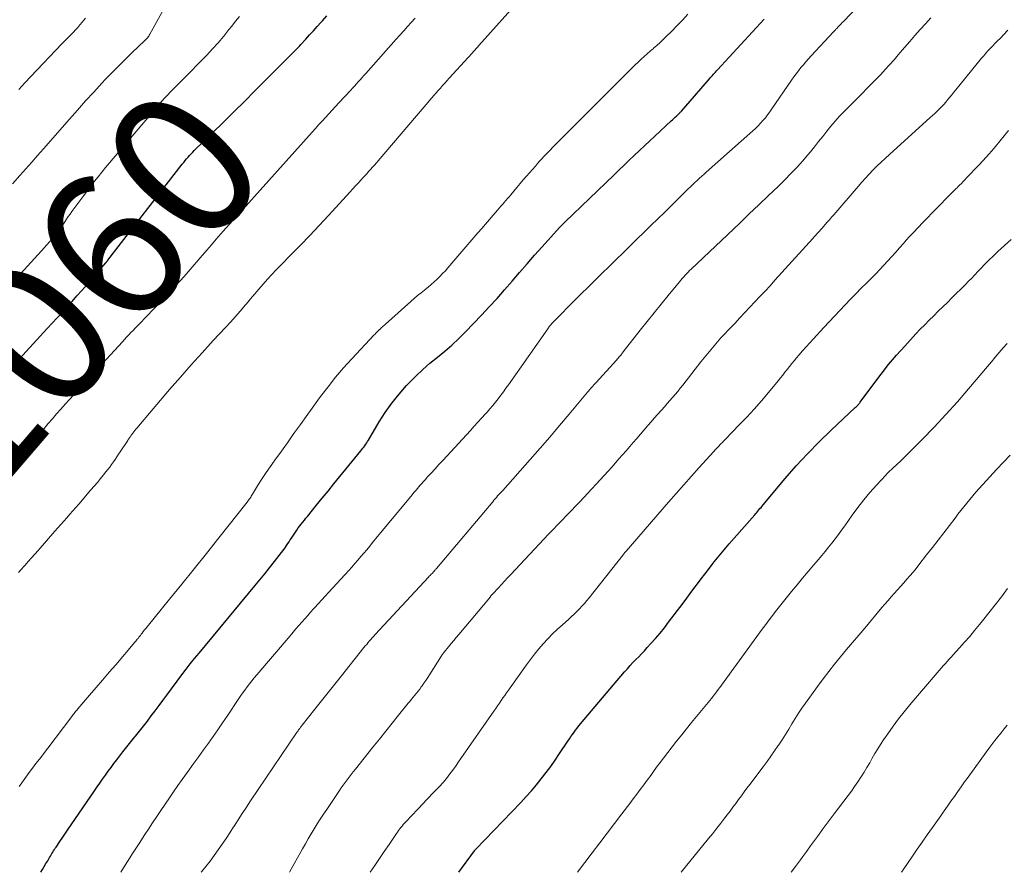
# Model space of a CAD drawing. Units: feet. Extents: x 1900000 to 1905039, y 510000 to 515000.
# Drawn here: x 1900921 to 1901055, y 510000 to 510116 of the extents above; entities that cross this region are included whole.
import ezdxf
from ezdxf.enums import TextEntityAlignment as Align

# ---------------------------------------------------------------- set-up
doc = ezdxf.new("R2010")
doc.units = ezdxf.units.FT
doc.header["$LTSCALE"] = 100
doc.header["$MEASUREMENT"] = 0
for name, color, linetype, lineweight in [('CONTOUR INDEX', 32, 'Continuous', 25), ('CONTOUR INDEX LABEL', 7, 'Continuous', 15), ('CONTOUR INTERMEDIATE', 40, 'Continuous', 15)]:
    doc.layers.add(name, color=color, linetype=linetype, lineweight=lineweight)
doc.styles.add('slant', font='romans.shx', dxfattribs={"oblique": 14.999978})

msp = doc.modelspace()

# ---------------------------------------------------------------- linework, layer by layer
at = {"layer": 'CONTOUR INDEX', "flags": 128}
for points, elevation in [([(1900918.51, 510067.88), (1900924.25, 510074.13), (1900924.94, 510074.87), (1900925.62, 510075.61), (1900926.3, 510076.35), (1900926.97, 510077.09), (1900927.65, 510077.84), (1900928.32, 510078.59), (1900928.99, 510079.35), (1900929.65, 510080.1), (1900932.26, 510083.11), (1900932.29, 510083.16), (1900932.33, 510083.2), (1900932.36, 510083.24), (1900932.4, 510083.28), (1900932.44, 510083.33), (1900932.47, 510083.37), (1900932.5, 510083.41), (1900932.54, 510083.46), (1900942.68, 510096.55), (1900942.88, 510096.8), (1900943.07, 510097.04), (1900943.27, 510097.27), (1900943.47, 510097.51), (1900943.68, 510097.74), (1900943.89, 510097.96), (1900944.1, 510098.18), (1900944.32, 510098.4), (1900946.8, 510100.82), (1900948.25, 510102.24), (1900949.71, 510103.67), (1900951.15, 510105.11), (1900952.6, 510106.55), (1900958.08, 510112.04), (1900958.28, 510112.25), (1900958.48, 510112.45), (1900958.68, 510112.66), (1900958.87, 510112.88), (1900959.53, 510113.6), (1900960.05, 510114.18), (1900960.57, 510114.75), (1900961.09, 510115.33), (1900961.62, 510115.9), (1900961.79, 510116.09), (1900962.4, 510116.76)], 1060), ([(1900923.37, 510000), (1900923.61, 510000.39), (1900923.85, 510000.79), (1900924.09, 510001.19), (1900924.33, 510001.58), (1900924.59, 510002.02), (1900924.69, 510002.2), (1900924.8, 510002.38), (1900924.91, 510002.56), (1900925.02, 510002.74), (1900925.14, 510002.92), (1900925.25, 510003.09), (1900925.36, 510003.27), (1900925.48, 510003.44), (1900926, 510004.22), (1900926.38, 510004.78), (1900926.76, 510005.34), (1900927.14, 510005.9), (1900927.52, 510006.46), (1900930.69, 510011.1), (1900931.07, 510011.64), (1900931.44, 510012.17), (1900931.82, 510012.71), (1900932.2, 510013.24), (1900932.58, 510013.78), (1900932.97, 510014.3), (1900933.36, 510014.83), (1900933.75, 510015.35), (1900934.03, 510015.71), (1900934.56, 510016.41), (1900935.11, 510017.1), (1900935.66, 510017.79), (1900936.21, 510018.47), (1900936.29, 510018.57), (1900936.84, 510019.25), (1900937.39, 510019.94), (1900937.92, 510020.63), (1900938.46, 510021.33), (1900938.99, 510022.03), (1900939.51, 510022.73), (1900940.04, 510023.43), (1900940.56, 510024.14), (1900942.64, 510026.94), (1900943.21, 510027.69), (1900943.78, 510028.43), (1900944.37, 510029.17), (1900944.97, 510029.9), (1900952.56, 510039.04), (1900953.24, 510039.87), (1900953.92, 510040.7), (1900954.59, 510041.53), (1900955.26, 510042.37), (1900956.21, 510043.59), (1900956.4, 510043.83), (1900956.57, 510044.07), (1900956.74, 510044.31), (1900956.91, 510044.56), (1900957.08, 510044.81), (1900957.24, 510045.06), (1900957.41, 510045.31), (1900957.57, 510045.56), (1900958.13, 510046.4), (1900958.32, 510046.67), (1900958.51, 510046.95), (1900958.71, 510047.22), (1900958.91, 510047.48), (1900959.12, 510047.75), (1900959.33, 510048.01), (1900959.53, 510048.27), (1900959.74, 510048.53), (1900960.94, 510050), (1900961.75, 510051), (1900962.56, 510051.99), (1900963.37, 510052.98), (1900964.18, 510053.98), (1900967.03, 510057.45), (1900967.17, 510057.63), (1900967.31, 510057.81), (1900967.44, 510057.99), (1900967.58, 510058.17), (1900967.7, 510058.36), (1900967.83, 510058.55), (1900967.95, 510058.74), (1900968.07, 510058.94), (1900969.53, 510061.4), (1900970.37, 510062.71), (1900971.27, 510063.98), (1900972.24, 510065.19), (1900973.27, 510066.36), (1900973.62, 510066.74), (1900974.54, 510067.67), (1900975.48, 510068.56), (1900976.46, 510069.41), (1900977.47, 510070.23), (1900978.48, 510071.05), (1900979.46, 510071.89), (1900980.41, 510072.78), (1900981.33, 510073.7), (1900983.48, 510075.95), (1900984.55, 510077.09), (1900985.61, 510078.24), (1900986.64, 510079.41), (1900987.66, 510080.59), (1900988.68, 510081.78), (1900989.7, 510082.97), (1900990.74, 510084.14), (1900991.78, 510085.3), (1900994.14, 510087.91), (1900994.23, 510088.01), (1900994.32, 510088.11), (1900994.42, 510088.2), (1900994.51, 510088.3), (1900994.61, 510088.4), (1900994.71, 510088.49), (1900994.8, 510088.59), (1900994.9, 510088.68), (1901001.54, 510095.07), (1901002.23, 510095.74), (1901002.93, 510096.41), (1901003.63, 510097.08), (1901004.33, 510097.74), (1901005.03, 510098.41), (1901005.73, 510099.07), (1901006.43, 510099.73), (1901007.14, 510100.39), (1901009.38, 510102.47), (1901009.53, 510102.61), (1901009.68, 510102.74), (1901009.82, 510102.88), (1901009.97, 510103.01), (1901010.09, 510103.12), (1901010.18, 510103.2), (1901010.26, 510103.29), (1901010.35, 510103.37), (1901010.43, 510103.45), (1901010.52, 510103.54), (1901010.6, 510103.63), (1901010.68, 510103.71), (1901010.76, 510103.8), (1901014.59, 510108.21), (1901014.72, 510108.36), (1901014.85, 510108.51), (1901014.99, 510108.66), (1901015.12, 510108.81), (1901015.25, 510108.96), (1901015.39, 510109.11), (1901015.52, 510109.26), (1901015.66, 510109.41), (1901022.04, 510116.31)], 1080), ([(1900980.41, 510000), (1900982.53, 510002.94), (1900982.54, 510002.96), (1900982.56, 510002.98), (1900982.57, 510003), (1900982.59, 510003.02), (1900982.65, 510003.09), (1900982.67, 510003.11), (1900982.68, 510003.13), (1900982.7, 510003.15), (1900982.71, 510003.16), (1900988.86, 510009.54), (1900989.59, 510010.32), (1900990.3, 510011.11), (1900990.98, 510011.92), (1900991.65, 510012.75), (1900992.3, 510013.59), (1900992.93, 510014.44), (1900993.55, 510015.31), (1900994.15, 510016.19), (1900995.28, 510017.9), (1900995.49, 510018.2), (1900995.69, 510018.5), (1900995.9, 510018.79), (1900996.11, 510019.09), (1900996.33, 510019.38), (1900996.55, 510019.67), (1900996.78, 510019.96), (1900997.01, 510020.24), (1901003.01, 510027.34), (1901003.38, 510027.76), (1901003.76, 510028.18), (1901004.14, 510028.59), (1901004.54, 510029), (1901004.93, 510029.4), (1901005.32, 510029.8), (1901005.71, 510030.21), (1901006.09, 510030.63), (1901006.6, 510031.19), (1901007.23, 510031.89), (1901007.84, 510032.61), (1901008.43, 510033.34), (1901009.01, 510034.09), (1901010.98, 510036.71), (1901011.48, 510037.37), (1901011.97, 510038.03), (1901012.46, 510038.69), (1901012.95, 510039.35), (1901013.44, 510040.01), (1901013.94, 510040.66), (1901014.44, 510041.31), (1901014.95, 510041.96), (1901015.24, 510042.33), (1901015.9, 510043.15), (1901016.57, 510043.97), (1901017.26, 510044.77), (1901017.95, 510045.57), (1901020.76, 510048.75), (1901020.91, 510048.92), (1901021.05, 510049.08), (1901021.19, 510049.25), (1901021.33, 510049.42), (1901021.47, 510049.59), (1901021.61, 510049.76), (1901021.75, 510049.93), (1901021.89, 510050.1), (1901024.9, 510053.68), (1901026.4, 510055.4), (1901027.93, 510057.08), (1901029.53, 510058.7), (1901031.16, 510060.29), (1901034.47, 510063.37), (1901034.59, 510063.46), (1901034.7, 510063.56), (1901034.74, 510063.6), (1901034.78, 510063.64), (1901034.81, 510063.68), (1901034.85, 510063.73), (1901034.9, 510063.79), (1901034.95, 510063.86), (1901035.01, 510063.94), (1901035.07, 510064.01), (1901035.12, 510064.09), (1901036.98, 510066.62), (1901037.99, 510067.94), (1901039.02, 510069.24), (1901040.1, 510070.5), (1901041.21, 510071.74), (1901042.74, 510073.41), (1901043.33, 510074.04), (1901043.93, 510074.67), (1901044.55, 510075.28), (1901045.17, 510075.89), (1901045.79, 510076.49), (1901046.42, 510077.1), (1901047.04, 510077.71), (1901047.65, 510078.32), (1901049.48, 510080.15), (1901049.91, 510080.59), (1901050.34, 510081.03), (1901050.77, 510081.47), (1901051.19, 510081.92), (1901051.3, 510082.04), (1901051.67, 510082.43), (1901052.04, 510082.81), (1901052.41, 510083.19), (1901052.79, 510083.57), (1901053.18, 510083.94), (1901053.57, 510084.31), (1901053.96, 510084.68), (1901054.35, 510085.04), (1901055.71, 510086.28)], 1100)]:
    msp.add_lwpolyline(points, dxfattribs=dict(at, elevation=elevation))
at = {"layer": 'CONTOUR INTERMEDIATE', "flags": 128}
for points, elevation in [([(1900934.29, 510000), (1900934.45, 510000.26), (1900935.22, 510001.49), (1900936, 510002.72), (1900936.79, 510003.94), (1900937.59, 510005.16), (1900938.06, 510005.88), (1900938.63, 510006.74), (1900939.2, 510007.59), (1900939.77, 510008.44), (1900940.34, 510009.29), (1900940.92, 510010.14), (1900941.5, 510010.98), (1900942.09, 510011.82), (1900942.68, 510012.65), (1900943.63, 510013.98), (1900944.28, 510014.89), (1900944.94, 510015.8), (1900945.59, 510016.7), (1900946.24, 510017.61), (1900946.89, 510018.52), (1900947.53, 510019.44), (1900948.17, 510020.36), (1900948.79, 510021.29), (1900950.29, 510023.54), (1900950.59, 510023.98), (1900950.89, 510024.42), (1900951.2, 510024.85), (1900951.51, 510025.28), (1900951.83, 510025.7), (1900952.16, 510026.12), (1900952.49, 510026.53), (1900952.83, 510026.93), (1900957.39, 510032.26), (1900957.79, 510032.72), (1900958.18, 510033.19), (1900958.58, 510033.65), (1900958.98, 510034.11), (1900959.38, 510034.57), (1900959.79, 510035.02), (1900960.19, 510035.48), (1900960.6, 510035.93), (1900960.74, 510036.09), (1900961.22, 510036.61), (1900961.7, 510037.14), (1900962.18, 510037.67), (1900962.66, 510038.2), (1900965.38, 510041.16), (1900965.8, 510041.62), (1900966.22, 510042.09), (1900966.63, 510042.56), (1900967.04, 510043.04), (1900967.44, 510043.51), (1900967.84, 510043.99), (1900968.24, 510044.47), (1900968.64, 510044.95), (1900974.03, 510051.47), (1900974.28, 510051.78), (1900974.54, 510052.08), (1900974.79, 510052.38), (1900975.05, 510052.68), (1900975.31, 510052.98), (1900975.57, 510053.27), (1900975.84, 510053.56), (1900976.1, 510053.86), (1900976.63, 510054.43), (1900977.16, 510055.01), (1900977.69, 510055.59), (1900978.22, 510056.17), (1900978.75, 510056.75), (1900981.98, 510060.25), (1900982.49, 510060.81), (1900983, 510061.38), (1900983.51, 510061.94), (1900984.02, 510062.51), (1900984.25, 510062.76), (1900984.63, 510063.21), (1900985.02, 510063.66), (1900985.39, 510064.11), (1900985.76, 510064.58), (1900986.12, 510065.04), (1900986.48, 510065.52), (1900986.83, 510065.99), (1900987.17, 510066.47), (1900992.53, 510074.12), (1900992.61, 510074.23), (1900992.69, 510074.34), (1900992.78, 510074.45), (1900992.86, 510074.56), (1900992.95, 510074.66), (1900993.04, 510074.77), (1900993.13, 510074.87), (1900993.22, 510074.97), (1900994.06, 510075.83), (1900994.57, 510076.35), (1900995.09, 510076.88), (1900995.61, 510077.4), (1900996.13, 510077.91), (1901001.86, 510083.55), (1901002.8, 510084.48), (1901003.75, 510085.4), (1901004.69, 510086.33), (1901005.64, 510087.25), (1901006.59, 510088.17), (1901007.54, 510089.1), (1901008.48, 510090.02), (1901009.43, 510090.95), (1901011.69, 510093.18), (1901011.99, 510093.47), (1901012.3, 510093.76), (1901012.6, 510094.05), (1901012.91, 510094.34), (1901013.22, 510094.63), (1901013.53, 510094.91), (1901013.84, 510095.19), (1901014.15, 510095.48), (1901020.48, 510101.1), (1901020.85, 510101.44), (1901021.2, 510101.78), (1901021.55, 510102.14), (1901021.88, 510102.51), (1901022.2, 510102.89), (1901022.51, 510103.28), (1901022.81, 510103.67), (1901023.1, 510104.08), (1901025.79, 510108.02), (1901026.09, 510108.45), (1901026.4, 510108.88), (1901026.72, 510109.3), (1901027.05, 510109.72), (1901027.39, 510110.12), (1901027.73, 510110.53), (1901028.08, 510110.92), (1901028.44, 510111.31), (1901031.5, 510114.6), (1901031.58, 510114.68), (1901031.65, 510114.75), (1901031.72, 510114.83), (1901031.8, 510114.91), (1901031.87, 510114.99), (1901031.95, 510115.07), (1901032.02, 510115.15), (1901032.09, 510115.23), (1901032.24, 510115.38), (1901032.39, 510115.54), (1901032.54, 510115.7), (1901032.69, 510115.85), (1901032.84, 510116.01), (1901039.78, 510123.29)], 1084), ([(1900919.53, 510093.89), (1900920.52, 510095), (1900921.34, 510095.9), (1900922.15, 510096.81), (1900922.95, 510097.73), (1900923.75, 510098.64), (1900927.29, 510102.7), (1900928.38, 510103.94), (1900929.48, 510105.17), (1900930.6, 510106.39), (1900931.73, 510107.6), (1900932.23, 510108.13), (1900933.12, 510109.06), (1900934.02, 510109.98), (1900934.94, 510110.88), (1900935.86, 510111.78), (1900937.52, 510113.35), (1900937.62, 510113.45), (1900937.73, 510113.56), (1900937.83, 510113.67), (1900937.92, 510113.79), (1900938.01, 510113.9), (1900938.1, 510114.02), (1900938.18, 510114.15), (1900938.25, 510114.28), (1900941.78, 510120.65)], 1052), ([(1900920.34, 510040.86), (1900920.73, 510041.29), (1900921.12, 510041.72), (1900921.24, 510041.86), (1900921.68, 510042.36), (1900922.12, 510042.86), (1900922.56, 510043.37), (1900923.01, 510043.87), (1900925.31, 510046.5), (1900925.72, 510046.96), (1900926.12, 510047.43), (1900926.53, 510047.89), (1900926.94, 510048.35), (1900927.35, 510048.81), (1900927.75, 510049.27), (1900928.16, 510049.73), (1900928.56, 510050.2), (1900930.23, 510052.13), (1900930.67, 510052.64), (1900931.1, 510053.16), (1900931.53, 510053.68), (1900931.95, 510054.2), (1900932.26, 510054.59), (1900932.52, 510054.93), (1900932.78, 510055.26), (1900933.03, 510055.6), (1900933.28, 510055.95), (1900933.52, 510056.3), (1900933.76, 510056.64), (1900934, 510057), (1900934.23, 510057.35), (1900935.25, 510058.89), (1900935.31, 510059), (1900935.38, 510059.1), (1900935.45, 510059.2), (1900935.51, 510059.3), (1900935.58, 510059.4), (1900935.65, 510059.49), (1900935.72, 510059.59), (1900935.79, 510059.69), (1900935.93, 510059.86), (1900936.07, 510060.05), (1900936.21, 510060.23), (1900936.35, 510060.41), (1900936.5, 510060.58), (1900940.96, 510065.81), (1900942.42, 510067.51), (1900943.9, 510069.18), (1900945.4, 510070.84), (1900946.91, 510072.49), (1900948.58, 510074.29), (1900949.27, 510075.03), (1900949.94, 510075.78), (1900950.61, 510076.54), (1900951.26, 510077.31), (1900951.42, 510077.51), (1900951.99, 510078.18), (1900952.57, 510078.86), (1900953.14, 510079.53), (1900953.71, 510080.2), (1900954.3, 510080.86), (1900954.89, 510081.51), (1900955.5, 510082.16), (1900956.11, 510082.79), (1900957.49, 510084.17), (1900958.8, 510085.5), (1900960.09, 510086.84), (1900961.37, 510088.19), (1900962.63, 510089.55), (1900965.55, 510092.75), (1900965.94, 510093.17), (1900966.32, 510093.59), (1900966.7, 510094), (1900967.08, 510094.42), (1900967.3, 510094.67), (1900967.57, 510094.96), (1900967.84, 510095.25), (1900968.1, 510095.54), (1900968.37, 510095.84), (1900968.64, 510096.13), (1900968.9, 510096.43), (1900969.16, 510096.72), (1900969.42, 510097.02), (1900976.73, 510105.59), (1900977.01, 510105.93), (1900977.31, 510106.26), (1900977.6, 510106.6), (1900977.89, 510106.93), (1900978.18, 510107.27), (1900978.48, 510107.6), (1900978.78, 510107.93), (1900979.08, 510108.26), (1900981.66, 510111.08), (1900981.85, 510111.29), (1900982.04, 510111.49), (1900982.22, 510111.7), (1900982.41, 510111.9), (1900982.59, 510112.11), (1900982.77, 510112.32), (1900982.96, 510112.52), (1900983.14, 510112.73), (1900989.08, 510119.43)], 1068), ([(1900919.64, 510080.56), (1900920.62, 510081.6), (1900921.59, 510082.65), (1900922.55, 510083.7), (1900923.5, 510084.76), (1900924.95, 510086.37), (1900925.18, 510086.63), (1900925.4, 510086.89), (1900925.61, 510087.16), (1900925.81, 510087.44), (1900926.01, 510087.72), (1900926.21, 510088), (1900926.4, 510088.29), (1900926.59, 510088.57), (1900926.67, 510088.7), (1900926.9, 510089.05), (1900927.13, 510089.4), (1900927.37, 510089.74), (1900927.61, 510090.08), (1900929.24, 510092.29), (1900929.72, 510092.94), (1900930.21, 510093.58), (1900930.7, 510094.22), (1900931.21, 510094.85), (1900931.71, 510095.48), (1900932.23, 510096.1), (1900932.74, 510096.72), (1900933.27, 510097.34), (1900939.53, 510104.7), (1900939.89, 510105.13), (1900940.27, 510105.54), (1900940.65, 510105.95), (1900941.04, 510106.36), (1900941.43, 510106.76), (1900941.82, 510107.16), (1900942.21, 510107.56), (1900942.6, 510107.96), (1900946.01, 510111.43), (1900946.81, 510112.27), (1900947.58, 510113.12), (1900948.33, 510114), (1900949.05, 510114.9), (1900949.43, 510115.38), (1900949.95, 510116.05), (1900950.48, 510116.71)], 1056), ([(1900920.38, 510106.75), (1900921.21, 510107.64), (1900922.05, 510108.52), (1900926.27, 510112.94), (1900926.58, 510113.27), (1900926.89, 510113.59), (1900927.2, 510113.91), (1900927.52, 510114.23), (1900927.83, 510114.55), (1900928.14, 510114.88), (1900928.43, 510115.21), (1900928.73, 510115.55), (1900929.04, 510115.92), (1900929.48, 510116.46)], 1048), ([(1900920.43, 510056.47), (1900920.79, 510056.9), (1900923.83, 510060.51), (1900924.39, 510061.18), (1900924.97, 510061.85), (1900925.55, 510062.51), (1900926.13, 510063.17), (1900926.72, 510063.82), (1900927.31, 510064.47), (1900927.9, 510065.12), (1900928.49, 510065.77), (1900928.8, 510066.11), (1900929.54, 510066.92), (1900930.29, 510067.74), (1900931.03, 510068.55), (1900931.78, 510069.37), (1900934.51, 510072.34), (1900934.8, 510072.65), (1900935.09, 510072.96), (1900935.38, 510073.27), (1900935.68, 510073.58), (1900935.98, 510073.88), (1900936.28, 510074.19), (1900936.57, 510074.49), (1900936.87, 510074.8), (1900940.66, 510078.77), (1900941.81, 510080), (1900942.94, 510081.23), (1900944.05, 510082.49), (1900945.14, 510083.77), (1900946.02, 510084.81), (1900946.66, 510085.57), (1900947.31, 510086.32), (1900947.96, 510087.07), (1900948.62, 510087.82), (1900949.61, 510088.94), (1900949.77, 510089.13), (1900949.94, 510089.31), (1900950.11, 510089.49), (1900950.27, 510089.67), (1900950.44, 510089.85), (1900950.61, 510090.03), (1900950.77, 510090.21), (1900950.94, 510090.39), (1900960.38, 510100.94), (1900960.83, 510101.44), (1900961.28, 510101.94), (1900961.74, 510102.44), (1900962.2, 510102.94), (1900962.66, 510103.44), (1900963.12, 510103.93), (1900963.58, 510104.43), (1900964.04, 510104.92), (1900965.66, 510106.65), (1900965.92, 510106.93), (1900966.18, 510107.21), (1900966.44, 510107.5), (1900966.69, 510107.78), (1900966.95, 510108.07), (1900967.2, 510108.35), (1900967.46, 510108.64), (1900967.71, 510108.93), (1900971.86, 510113.59), (1900972.37, 510114.16), (1900972.89, 510114.74), (1900973.4, 510115.31), (1900973.92, 510115.88), (1900974.44, 510116.45)], 1064), ([(1900920.45, 510011.72), (1900920.78, 510012.18), (1900921.11, 510012.64), (1900921.36, 510012.97), (1900921.81, 510013.59), (1900922.27, 510014.21), (1900922.73, 510014.83), (1900923.2, 510015.44), (1900927.61, 510021.26), (1900927.71, 510021.39), (1900927.82, 510021.52), (1900927.92, 510021.65), (1900928.02, 510021.78), (1900928.13, 510021.91), (1900928.24, 510022.04), (1900928.34, 510022.17), (1900928.45, 510022.3), (1900930.02, 510024.13), (1900930.92, 510025.18), (1900931.82, 510026.22), (1900932.71, 510027.27), (1900933.61, 510028.31), (1900936.22, 510031.37), (1900936.33, 510031.5), (1900936.44, 510031.63), (1900936.55, 510031.77), (1900936.65, 510031.9), (1900936.76, 510032.04), (1900936.86, 510032.17), (1900936.97, 510032.31), (1900937.07, 510032.45), (1900937.2, 510032.61), (1900937.37, 510032.83), (1900937.54, 510033.05), (1900937.71, 510033.26), (1900937.88, 510033.48), (1900940.92, 510037.22), (1900942.61, 510039.31), (1900944.3, 510041.4), (1900945.98, 510043.49), (1900947.65, 510045.59), (1900951.53, 510050.47), (1900951.63, 510050.6), (1900951.73, 510050.73), (1900951.82, 510050.87), (1900951.92, 510051.01), (1900952.01, 510051.15), (1900952.1, 510051.29), (1900952.18, 510051.43), (1900952.27, 510051.57), (1900953.09, 510052.9), (1900953.6, 510053.71), (1900954.12, 510054.5), (1900954.66, 510055.28), (1900955.21, 510056.06), (1900955.27, 510056.14), (1900955.85, 510056.94), (1900956.44, 510057.75), (1900957.02, 510058.56), (1900957.6, 510059.38), (1900958.01, 510059.96), (1900958.8, 510061.07), (1900959.59, 510062.17), (1900960.38, 510063.27), (1900961.18, 510064.37), (1900961.55, 510064.87), (1900962.56, 510066.2), (1900963.6, 510067.5), (1900964.69, 510068.77), (1900965.81, 510070.01), (1900968.87, 510073.29), (1900968.97, 510073.39), (1900969.06, 510073.49), (1900969.15, 510073.58), (1900969.25, 510073.68), (1900969.35, 510073.78), (1900969.39, 510073.83), (1900969.44, 510073.87), (1900969.48, 510073.91), (1900969.52, 510073.95), (1900969.56, 510073.99), (1900969.61, 510074.03), (1900969.65, 510074.07), (1900969.7, 510074.11), (1900969.86, 510074.27), (1900969.99, 510074.39), (1900970.12, 510074.51), (1900970.25, 510074.62), (1900970.38, 510074.74), (1900973.86, 510077.84), (1900974.31, 510078.24), (1900974.77, 510078.63), (1900975.24, 510079.01), (1900975.71, 510079.38), (1900975.8, 510079.46), (1900976.23, 510079.79), (1900976.64, 510080.14), (1900977.04, 510080.5), (1900977.43, 510080.86), (1900977.82, 510081.24), (1900978.19, 510081.63), (1900978.56, 510082.03), (1900978.92, 510082.43), (1900983.01, 510087.19), (1900983.53, 510087.79), (1900984.05, 510088.39), (1900984.57, 510089), (1900985.09, 510089.6), (1900985.68, 510090.28), (1900985.91, 510090.54), (1900986.13, 510090.81), (1900986.36, 510091.07), (1900986.58, 510091.33), (1900986.81, 510091.59), (1900987.03, 510091.86), (1900987.25, 510092.12), (1900987.48, 510092.39), (1900987.89, 510092.88), (1900988.32, 510093.39), (1900988.76, 510093.9), (1900989.19, 510094.41), (1900989.63, 510094.91), (1900990.84, 510096.3), (1900991.12, 510096.63), (1900991.41, 510096.95), (1900991.7, 510097.26), (1900991.99, 510097.58), (1900992.28, 510097.89), (1900992.58, 510098.2), (1900992.88, 510098.5), (1900993.18, 510098.81), (1901002.42, 510108.07), (1901002.76, 510108.41), (1901003.1, 510108.75), (1901003.43, 510109.09), (1901003.77, 510109.43), (1901004.11, 510109.76), (1901004.45, 510110.1), (1901004.8, 510110.42), (1901005.15, 510110.75), (1901005.27, 510110.86), (1901005.68, 510111.23), (1901006.1, 510111.6), (1901006.51, 510111.97), (1901006.94, 510112.33), (1901006.97, 510112.36), (1901007.41, 510112.75), (1901007.84, 510113.14), (1901008.26, 510113.54), (1901008.68, 510113.95), (1901009.39, 510114.66), (1901010.15, 510115.43), (1901010.9, 510116.2), (1901011.65, 510116.99)], 1076), ([(1900945.27, 510000), (1900945.31, 510000.05), (1900945.9, 510000.79), (1900946.48, 510001.53), (1900947.04, 510002.28), (1900947.59, 510003.05), (1900948.13, 510003.82), (1900948.65, 510004.6), (1900949.17, 510005.38), (1900949.68, 510006.18), (1900949.76, 510006.31), (1900950.31, 510007.17), (1900950.86, 510008.03), (1900951.42, 510008.88), (1900951.99, 510009.73), (1900958.26, 510019.01), (1900958.31, 510019.08), (1900958.36, 510019.15), (1900958.42, 510019.23), (1900958.47, 510019.3), (1900958.55, 510019.43), (1900958.62, 510019.52), (1900958.7, 510019.63), (1900958.82, 510019.8), (1900958.88, 510019.87), (1900958.93, 510019.94), (1900958.98, 510020.01), (1900959.04, 510020.08), (1900960.75, 510022.24), (1900961.66, 510023.38), (1900962.57, 510024.53), (1900963.48, 510025.67), (1900964.4, 510026.81), (1900967.45, 510030.63), (1900967.64, 510030.86), (1900967.83, 510031.08), (1900968.01, 510031.31), (1900968.21, 510031.54), (1900968.4, 510031.76), (1900968.59, 510031.98), (1900968.79, 510032.2), (1900968.99, 510032.42), (1900976.24, 510040.22), (1900976.37, 510040.36), (1900976.49, 510040.49), (1900976.62, 510040.63), (1900976.75, 510040.76), (1900977, 510041.03), (1900977.04, 510041.07), (1900977.14, 510041.2), (1900977.2, 510041.26), (1900977.25, 510041.32), (1900977.3, 510041.38), (1900977.35, 510041.44), (1900985.02, 510050.52), (1900985.18, 510050.72), (1900985.35, 510050.92), (1900985.52, 510051.11), (1900985.69, 510051.31), (1900985.87, 510051.5), (1900986.04, 510051.7), (1900986.21, 510051.89), (1900986.38, 510052.08), (1900990.12, 510056.3), (1900991.47, 510057.82), (1900992.8, 510059.35), (1900994.12, 510060.9), (1900995.43, 510062.45), (1900997.95, 510065.47), (1900997.99, 510065.52), (1900998.03, 510065.57), (1900998.07, 510065.62), (1900998.12, 510065.67), (1900998.16, 510065.72), (1900998.2, 510065.77), (1900998.24, 510065.82), (1900998.29, 510065.87), (1900998.51, 510066.11), (1900998.66, 510066.28), (1900998.81, 510066.45), (1900998.96, 510066.61), (1900999.12, 510066.78), (1901001.88, 510069.83), (1901002, 510069.97), (1901002.12, 510070.11), (1901002.24, 510070.25), (1901002.36, 510070.38), (1901002.48, 510070.53), (1901002.59, 510070.67), (1901002.71, 510070.81), (1901002.82, 510070.95), (1901005.14, 510073.9), (1901006.08, 510075.08), (1901007.03, 510076.27), (1901007.98, 510077.45), (1901008.94, 510078.63), (1901010.5, 510080.52), (1901010.68, 510080.75), (1901010.87, 510080.97), (1901011.07, 510081.19), (1901011.27, 510081.4), (1901011.47, 510081.62), (1901011.67, 510081.83), (1901011.88, 510082.04), (1901012.09, 510082.24), (1901018.7, 510088.53), (1901020.01, 510089.77), (1901021.32, 510091.03), (1901022.63, 510092.28), (1901023.93, 510093.53), (1901024.87, 510094.44), (1901025.69, 510095.26), (1901026.49, 510096.09), (1901027.26, 510096.96), (1901028.01, 510097.84), (1901028.34, 510098.25), (1901028.91, 510098.94), (1901029.47, 510099.64), (1901030.03, 510100.34), (1901030.59, 510101.05), (1901031.15, 510101.75), (1901031.73, 510102.43), (1901032.33, 510103.09), (1901032.95, 510103.74), (1901035.43, 510106.24), (1901036.05, 510106.87), (1901036.68, 510107.51), (1901037.31, 510108.15), (1901037.93, 510108.8), (1901038.54, 510109.45), (1901039.15, 510110.11), (1901039.75, 510110.77), (1901040.33, 510111.45), (1901041.19, 510112.46), (1901041.89, 510113.28), (1901042.6, 510114.09), (1901043.31, 510114.9), (1901044.03, 510115.7), (1901044.75, 510116.5)], 1088), ([(1900957.29, 510000), (1900959.08, 510003.2), (1900959.47, 510003.88), (1900959.86, 510004.57), (1900960.27, 510005.25), (1900960.67, 510005.92), (1900961.09, 510006.6), (1900961.51, 510007.26), (1900961.94, 510007.92), (1900962.38, 510008.58), (1900964.12, 510011.14), (1900964.37, 510011.51), (1900964.64, 510011.88), (1900964.9, 510012.25), (1900965.18, 510012.62), (1900965.45, 510012.98), (1900965.73, 510013.34), (1900966.01, 510013.7), (1900966.29, 510014.05), (1900968.69, 510017.05), (1900969.56, 510018.15), (1900970.44, 510019.24), (1900971.31, 510020.33), (1900972.19, 510021.41), (1900973.51, 510023.04), (1900973.73, 510023.31), (1900973.95, 510023.59), (1900974.18, 510023.87), (1900974.4, 510024.14), (1900974.63, 510024.42), (1900974.84, 510024.7), (1900975.06, 510024.98), (1900975.27, 510025.27), (1900975.38, 510025.42), (1900975.64, 510025.79), (1900975.9, 510026.16), (1900976.15, 510026.54), (1900976.39, 510026.92), (1900978.04, 510029.53), (1900978.08, 510029.6), (1900978.12, 510029.66), (1900978.17, 510029.72), (1900978.21, 510029.79), (1900978.26, 510029.85), (1900978.3, 510029.91), (1900978.35, 510029.97), (1900978.4, 510030.03), (1900979, 510030.76), (1900979.35, 510031.18), (1900979.7, 510031.6), (1900980.05, 510032.02), (1900980.4, 510032.44), (1900984.7, 510037.58), (1900984.74, 510037.63), (1900984.78, 510037.68), (1900984.83, 510037.73), (1900984.87, 510037.78), (1900984.91, 510037.83), (1900984.96, 510037.88), (1900985, 510037.93), (1900985.05, 510037.98), (1900985.79, 510038.79), (1900986.21, 510039.24), (1900986.63, 510039.69), (1900987.05, 510040.14), (1900987.48, 510040.59), (1900992.65, 510046.09), (1900993.25, 510046.74), (1900993.86, 510047.38), (1900994.47, 510048.02), (1900995.09, 510048.66), (1900995.18, 510048.76), (1900995.75, 510049.35), (1900996.31, 510049.94), (1900996.88, 510050.52), (1900997.44, 510051.11), (1900998, 510051.71), (1900998.56, 510052.3), (1900999.12, 510052.9), (1900999.67, 510053.5), (1901000.76, 510054.71), (1901001.25, 510055.26), (1901001.75, 510055.81), (1901002.24, 510056.37), (1901002.73, 510056.93), (1901003.22, 510057.49), (1901003.7, 510058.05), (1901004.19, 510058.61), (1901004.68, 510059.17), (1901006.19, 510060.91), (1901006.62, 510061.41), (1901007.06, 510061.91), (1901007.5, 510062.41), (1901007.94, 510062.9), (1901008.09, 510063.07), (1901008.46, 510063.48), (1901008.82, 510063.9), (1901009.19, 510064.31), (1901009.54, 510064.73), (1901009.9, 510065.15), (1901010.25, 510065.57), (1901010.6, 510066), (1901010.94, 510066.43), (1901013.42, 510069.59), (1901013.86, 510070.15), (1901014.31, 510070.7), (1901014.76, 510071.25), (1901015.21, 510071.79), (1901015.68, 510072.33), (1901016.15, 510072.86), (1901016.63, 510073.38), (1901017.11, 510073.9), (1901018.02, 510074.85), (1901018.71, 510075.58), (1901019.41, 510076.31), (1901020.1, 510077.04), (1901020.79, 510077.77), (1901021.47, 510078.5), (1901022.16, 510079.24), (1901022.84, 510079.98), (1901023.51, 510080.73), (1901028.69, 510086.44), (1901028.87, 510086.64), (1901029.05, 510086.84), (1901029.23, 510087.04), (1901029.41, 510087.24), (1901029.59, 510087.44), (1901029.77, 510087.64), (1901029.95, 510087.84), (1901030.13, 510088.04), (1901030.36, 510088.31), (1901030.65, 510088.64), (1901030.94, 510088.98), (1901031.23, 510089.31), (1901031.52, 510089.65), (1901034.84, 510093.5), (1901035.34, 510094.08), (1901035.86, 510094.65), (1901036.38, 510095.21), (1901036.92, 510095.76), (1901037.46, 510096.31), (1901038.01, 510096.84), (1901038.57, 510097.37), (1901039.14, 510097.89), (1901044.69, 510102.9), (1901045.01, 510103.19), (1901045.32, 510103.48), (1901045.63, 510103.78), (1901045.94, 510104.08), (1901046.24, 510104.39), (1901046.53, 510104.71), (1901046.81, 510105.03), (1901047.09, 510105.36), (1901047.36, 510105.69), (1901047.64, 510106.02), (1901047.91, 510106.35), (1901048.18, 510106.69), (1901051.69, 510110.99), (1901051.98, 510111.34), (1901052.29, 510111.7), (1901052.6, 510112.04), (1901052.91, 510112.38), (1901053.24, 510112.71), (1901053.56, 510113.04), (1901053.88, 510113.38), (1901054.21, 510113.71), (1901055.28, 510114.81)], 1092), ([(1900968.29, 510000), (1900968.93, 510000.92), (1900969.58, 510001.88), (1900970.23, 510002.83), (1900970.88, 510003.78), (1900971.88, 510005.27), (1900972.03, 510005.48), (1900972.18, 510005.69), (1900972.33, 510005.9), (1900972.49, 510006.1), (1900972.65, 510006.3), (1900972.81, 510006.5), (1900972.98, 510006.69), (1900973.16, 510006.88), (1900975.56, 510009.43), (1900975.95, 510009.84), (1900976.34, 510010.24), (1900976.73, 510010.64), (1900977.12, 510011.05), (1900977.48, 510011.42), (1900977.69, 510011.63), (1900977.9, 510011.85), (1900978.1, 510012.07), (1900978.3, 510012.3), (1900978.49, 510012.53), (1900978.68, 510012.76), (1900978.87, 510012.99), (1900979.05, 510013.23), (1900979.36, 510013.66), (1900979.7, 510014.12), (1900980.03, 510014.58), (1900980.35, 510015.04), (1900980.68, 510015.51), (1900985.18, 510021.97), (1900985.43, 510022.33), (1900985.68, 510022.69), (1900985.93, 510023.05), (1900986.17, 510023.41), (1900986.42, 510023.77), (1900986.67, 510024.12), (1900986.92, 510024.48), (1900987.17, 510024.84), (1900989.61, 510028.29), (1900990.16, 510029.03), (1900990.72, 510029.76), (1900991.31, 510030.47), (1900991.91, 510031.16), (1900992.54, 510031.84), (1900993.18, 510032.5), (1900993.84, 510033.13), (1900994.52, 510033.75), (1900995.39, 510034.52), (1900995.76, 510034.86), (1900996.13, 510035.21), (1900996.49, 510035.56), (1900996.85, 510035.92), (1900997.19, 510036.29), (1900997.53, 510036.66), (1900997.86, 510037.05), (1900998.18, 510037.44), (1901002.8, 510043.3), (1901002.85, 510043.37), (1901002.9, 510043.43), (1901002.95, 510043.49), (1901003, 510043.56), (1901003.06, 510043.62), (1901003.11, 510043.68), (1901003.16, 510043.74), (1901003.21, 510043.8), (1901008.99, 510050.45), (1901010.03, 510051.64), (1901011.08, 510052.83), (1901012.13, 510054.01), (1901013.19, 510055.19), (1901015.15, 510057.35), (1901015.24, 510057.44), (1901015.32, 510057.54), (1901015.41, 510057.63), (1901015.49, 510057.72), (1901015.58, 510057.81), (1901015.67, 510057.91), (1901015.75, 510058), (1901015.84, 510058.09), (1901015.91, 510058.17), (1901016.01, 510058.28), (1901016.12, 510058.4), (1901016.23, 510058.51), (1901016.34, 510058.62), (1901016.45, 510058.73), (1901016.56, 510058.85), (1901016.67, 510058.96), (1901016.78, 510059.07), (1901018.64, 510060.99), (1901019.67, 510062.07), (1901020.68, 510063.17), (1901021.67, 510064.29), (1901022.63, 510065.43), (1901023.94, 510067.01), (1901024.25, 510067.4), (1901024.57, 510067.79), (1901024.87, 510068.18), (1901025.18, 510068.58), (1901025.49, 510068.98), (1901025.8, 510069.37), (1901026.12, 510069.76), (1901026.44, 510070.14), (1901026.77, 510070.52), (1901027.26, 510071.08), (1901027.75, 510071.64), (1901028.26, 510072.2), (1901028.76, 510072.76), (1901030.18, 510074.3), (1901030.9, 510075.07), (1901031.62, 510075.84), (1901032.35, 510076.61), (1901033.08, 510077.37), (1901033.81, 510078.13), (1901034.55, 510078.89), (1901035.29, 510079.64), (1901036.04, 510080.38), (1901036.72, 510081.05), (1901037.28, 510081.61), (1901037.83, 510082.19), (1901038.38, 510082.77), (1901038.92, 510083.36), (1901039.45, 510083.95), (1901039.99, 510084.55), (1901040.52, 510085.14), (1901041.04, 510085.74), (1901041.19, 510085.91), (1901041.79, 510086.59), (1901042.41, 510087.26), (1901043.03, 510087.92), (1901043.66, 510088.58), (1901047.41, 510092.41), (1901047.54, 510092.55), (1901047.67, 510092.69), (1901047.81, 510092.82), (1901047.94, 510092.95), (1901048.07, 510093.09), (1901048.21, 510093.22), (1901048.34, 510093.35), (1901048.48, 510093.49), (1901048.7, 510093.7), (1901048.94, 510093.94), (1901049.18, 510094.18), (1901049.42, 510094.42), (1901049.65, 510094.67), (1901051.32, 510096.42), (1901052.37, 510097.56), (1901053.4, 510098.72), (1901054.38, 510099.92), (1901055.35, 510101.13)], 1096), ([(1900996.6, 510000), (1900998.6, 510002.67), (1900999.61, 510004), (1901000.62, 510005.34), (1901001.63, 510006.67), (1901002.64, 510007.99), (1901003.71, 510009.38), (1901004.19, 510010.02), (1901004.67, 510010.65), (1901005.15, 510011.29), (1901005.62, 510011.94), (1901006.1, 510012.58), (1901006.57, 510013.22), (1901007.04, 510013.87), (1901007.51, 510014.51), (1901007.72, 510014.79), (1901008.3, 510015.57), (1901008.89, 510016.35), (1901009.49, 510017.12), (1901010.09, 510017.88), (1901010.79, 510018.74), (1901011.46, 510019.57), (1901012.14, 510020.41), (1901012.82, 510021.24), (1901013.5, 510022.06), (1901014.39, 510023.14), (1901014.63, 510023.43), (1901014.86, 510023.72), (1901015.1, 510024.02), (1901015.33, 510024.31), (1901015.55, 510024.61), (1901015.78, 510024.91), (1901016, 510025.21), (1901016.23, 510025.51), (1901021.41, 510032.65), (1901021.77, 510033.13), (1901022.12, 510033.62), (1901022.48, 510034.1), (1901022.85, 510034.59), (1901023.21, 510035.07), (1901023.58, 510035.54), (1901023.95, 510036.02), (1901024.33, 510036.49), (1901025.79, 510038.29), (1901026.54, 510039.21), (1901027.29, 510040.12), (1901028.06, 510041.03), (1901028.82, 510041.94), (1901029.41, 510042.62), (1901029.89, 510043.18), (1901030.36, 510043.75), (1901030.82, 510044.32), (1901031.27, 510044.89), (1901031.72, 510045.48), (1901032.16, 510046.06), (1901032.59, 510046.65), (1901033.02, 510047.25), (1901034.03, 510048.68), (1901034.81, 510049.75), (1901035.62, 510050.79), (1901036.46, 510051.8), (1901037.34, 510052.78), (1901038.62, 510054.16), (1901038.88, 510054.44), (1901039.15, 510054.7), (1901039.43, 510054.97), (1901039.71, 510055.22), (1901040, 510055.47), (1901040.28, 510055.73), (1901040.56, 510055.99), (1901040.83, 510056.26), (1901043.59, 510059.03), (1901045.22, 510060.71), (1901046.83, 510062.41), (1901048.39, 510064.15), (1901049.92, 510065.92), (1901052.5, 510068.97), (1901053.03, 510069.6), (1901053.56, 510070.23), (1901054.09, 510070.86), (1901054.63, 510071.49), (1901055.16, 510072.11)], 1104), ([(1901010.7, 510000), (1901014.45, 510004.59), (1901015.02, 510005.29), (1901015.59, 510006), (1901016.14, 510006.71), (1901016.69, 510007.43), (1901017, 510007.83), (1901017.39, 510008.35), (1901017.78, 510008.87), (1901018.16, 510009.39), (1901018.54, 510009.91), (1901018.93, 510010.43), (1901019.31, 510010.96), (1901019.69, 510011.47), (1901020.08, 510011.99), (1901021.91, 510014.4), (1901022.44, 510015.12), (1901022.96, 510015.84), (1901023.47, 510016.57), (1901023.97, 510017.3), (1901024.02, 510017.37), (1901024.48, 510018.08), (1901024.94, 510018.79), (1901025.39, 510019.51), (1901025.83, 510020.24), (1901026.27, 510020.97), (1901026.72, 510021.68), (1901027.2, 510022.39), (1901027.68, 510023.08), (1901029.31, 510025.34), (1901030.07, 510026.37), (1901030.84, 510027.39), (1901031.64, 510028.4), (1901032.45, 510029.39), (1901033.28, 510030.37), (1901034.1, 510031.35), (1901034.93, 510032.33), (1901035.76, 510033.31), (1901038.11, 510036.1), (1901038.52, 510036.58), (1901038.94, 510037.07), (1901039.36, 510037.55), (1901039.79, 510038.03), (1901040.22, 510038.51), (1901040.64, 510038.99), (1901041.07, 510039.47), (1901041.49, 510039.95), (1901041.92, 510040.44), (1901042.34, 510040.94), (1901042.75, 510041.44), (1901043.15, 510041.94), (1901044.2, 510043.27), (1901044.99, 510044.27), (1901045.77, 510045.27), (1901046.55, 510046.28), (1901047.32, 510047.3), (1901048.08, 510048.29), (1901048.47, 510048.81), (1901048.87, 510049.32), (1901049.27, 510049.83), (1901049.67, 510050.34), (1901050.07, 510050.85), (1901050.49, 510051.35), (1901050.91, 510051.83), (1901051.35, 510052.32), (1901052.81, 510053.91), (1901053.74, 510054.91), (1901054.66, 510055.9), (1901055.59, 510056.89)], 1108), ([(1901025.74, 510000), (1901026.3, 510000.78), (1901026.99, 510001.72), (1901027.3, 510002.15), (1901027.84, 510002.88), (1901028.37, 510003.61), (1901028.9, 510004.33), (1901029.44, 510005.06), (1901029.97, 510005.79), (1901030.51, 510006.51), (1901031.05, 510007.23), (1901031.59, 510007.96), (1901033.48, 510010.46), (1901033.93, 510011.08), (1901034.38, 510011.7), (1901034.82, 510012.34), (1901035.24, 510012.98), (1901035.28, 510013.03), (1901035.67, 510013.65), (1901036.05, 510014.28), (1901036.43, 510014.91), (1901036.79, 510015.55), (1901037.15, 510016.19), (1901037.53, 510016.82), (1901037.92, 510017.44), (1901038.33, 510018.05), (1901038.9, 510018.89), (1901039.62, 510019.91), (1901040.36, 510020.91), (1901041.13, 510021.89), (1901041.92, 510022.85), (1901045.64, 510027.22), (1901045.91, 510027.53), (1901046.18, 510027.83), (1901046.45, 510028.14), (1901046.72, 510028.44), (1901047, 510028.74), (1901047.27, 510029.04), (1901047.54, 510029.34), (1901047.82, 510029.64), (1901048.68, 510030.59), (1901049.38, 510031.38), (1901050.07, 510032.17), (1901050.74, 510032.97), (1901051.41, 510033.78), (1901051.83, 510034.31), (1901052.7, 510035.39), (1901053.55, 510036.48), (1901054.39, 510037.58), (1901055.22, 510038.69)], 1112), ([(1901040.76, 510000), (1901041.08, 510000.46), (1901041.67, 510001.32), (1901042.26, 510002.18), (1901042.92, 510003.14), (1901043.61, 510004.12), (1901044.29, 510005.1), (1901044.98, 510006.09), (1901045.67, 510007.06), (1901046.13, 510007.7), (1901046.59, 510008.36), (1901047.06, 510009.02), (1901047.52, 510009.68), (1901047.98, 510010.34), (1901048.45, 510011.01), (1901048.91, 510011.67), (1901049.38, 510012.32), (1901049.85, 510012.98), (1901052.3, 510016.36), (1901052.7, 510016.9), (1901053.1, 510017.43), (1901053.51, 510017.97), (1901053.93, 510018.49), (1901054.35, 510019.02), (1901054.77, 510019.54), (1901055.2, 510020.05)], 1116)]:
    msp.add_lwpolyline(points, dxfattribs=dict(at, elevation=elevation))

# ---------------------------------------------------------------- texts
at = {"layer": 'CONTOUR INDEX LABEL', "style": 'slant', "oblique": 15}
msp.add_text('1060', height=20, rotation=49.3744, dxfattribs=at).set_placement((1900927.96, 510079.18, 1060), align=Align.MIDDLE_CENTER)

doc.saveas('drawing.dxf')
